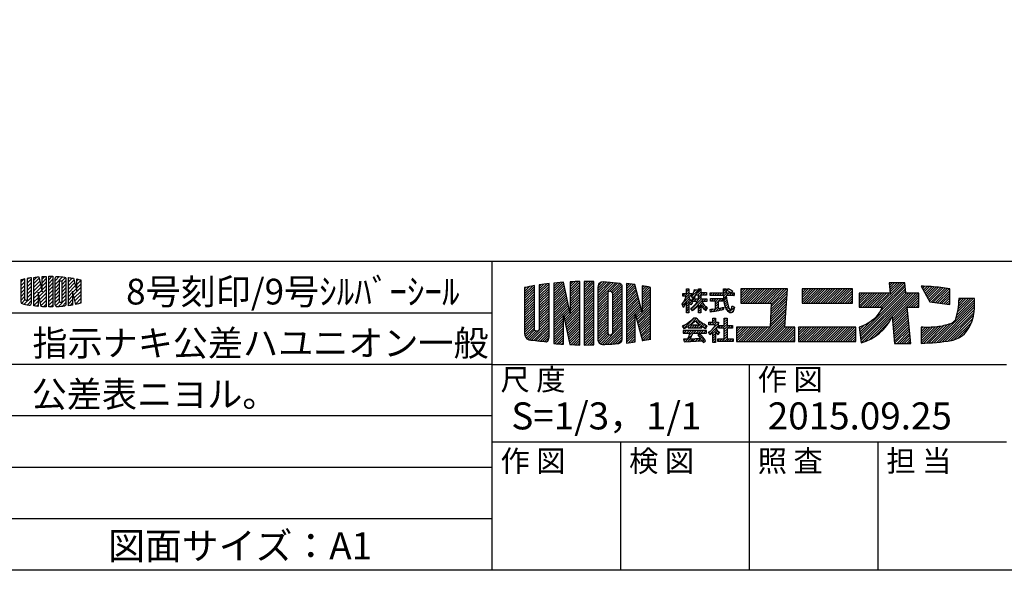
# Model space of a CAD drawing. Extents: x 0 to 2421, y 0 to 1680.
# Drawn here: x 1821 to 2165, y 0 to 193 of the extents above; entities that cross this region are included whole.
import ezdxf
from ezdxf.enums import TextEntityAlignment as Align

# ---------------------------------------------------------------- set-up
doc = ezdxf.new("R2010")
doc.units = 0
doc.header["$LTSCALE"] = 3
doc.layers.get('0').update_dxf_attribs({"linetype": 'CONTINUOUS'})
for name, color, linetype in [('ASKPAPERFRAME', 7, 'CONTINUOUS'), ('ASKPAPERSIZE', 7, 'CONTINUOUS'), ('製品', 7, 'CONTINUOUS')]:
    doc.layers.add(name, color=color, linetype=linetype)
doc.styles.add('STD', font='TXT', dxfattribs={"bigfont": 'BIGFONT'})
pattern_1 = [(45, (0, 0), (-0.141421356, 0.141421356), [])]

# ---------------------------------------------------------------- blocks, each defined once
blk = doc.blocks.new('*X0')
at = {"color": 0}
for p, q in [((388.21, 28.43), (388.56, 28.79)), ((388.98, 28.78), (389.09, 28.89)), ((388.98, 28.35), (389.46, 28.83)), ((389.74, 28.69), (390.09, 29.04)), ((389.74, 28.27), (390.36, 28.89)), ((390.7, 28.8), (391.01, 29.11)), ((390.7, 28.38), (391.18, 28.86)), ((391.47, 28.72), (391.87, 29.13)), ((391.47, 28.3), (391.95, 28.78)), ((392.24, 28.64), (392.69, 29.09)), ((392.24, 28.22), (393.08, 29.06)), ((393, 28.56), (393.43, 28.98)), ((393.77, 28.9), (393.84, 28.97)), ((393.77, 28.48), (394.2, 28.91)), ((394.73, 28.59), (394.91, 28.77)), ((388.21, 28.01), (388.69, 28.49)), ((388.21, 27.58), (388.69, 28.06)), ((388.21, 27.16), (388.69, 27.64)), ((388.98, 27.93), (389.46, 28.41)), ((388.98, 27.5), (389.46, 27.98)), ((389.74, 27.85), (390.43, 28.54)), ((389.74, 27.42), (390.51, 28.19)), ((389.74, 27), (390.59, 27.84)), ((390.35, 26.75), (391.18, 27.59)), ((390.7, 27.96), (391.18, 28.44)), ((390.7, 27.53), (391.18, 28.01)), ((391.47, 27.87), (391.95, 28.35)), ((391.47, 27.45), (391.95, 27.93)), ((392.24, 27.79), (392.72, 28.27)), ((392.24, 27.37), (392.72, 27.85)), ((393, 28.14), (393.48, 28.62)), ((393, 27.71), (393.48, 28.19)), ((393, 27.29), (393.48, 27.77)), ((393.77, 28.05), (394.4, 28.68)), ((393.77, 27.63), (394.49, 28.35)), ((393.77, 27.21), (394.57, 28.01)), ((394.28, 27.29), (394.66, 27.67)), ((394.36, 26.95), (395.21, 27.8)), ((394.73, 28.17), (395.21, 28.64)), ((394.73, 27.74), (395.21, 28.22)), ((388.21, 26.74), (388.69, 27.22)), ((388.21, 26.31), (388.69, 26.79)), ((388.62, 25.88), (389.46, 26.71)), ((388.98, 27.08), (389.46, 27.56)), ((388.98, 26.65), (389.46, 27.13)), ((389.74, 26.57), (390.22, 27.05)), ((389.74, 26.15), (390.22, 26.63)), ((390.27, 27.1), (390.66, 27.49)), ((390.42, 26.4), (391.18, 27.16)), ((390.5, 26.06), (391.18, 26.74)), ((391.47, 27.03), (391.95, 27.51)), ((391.47, 26.6), (391.95, 27.08)), ((391.47, 26.18), (391.95, 26.66)), ((392.24, 26.94), (392.72, 27.42)), ((392.24, 26.52), (392.72, 27)), ((392.24, 26.1), (392.72, 26.58)), ((392.56, 25.57), (393.48, 26.49)), ((393, 26.86), (393.48, 27.34)), ((393, 26.44), (393.48, 26.92)), ((393.77, 26.78), (394.25, 27.26)), ((393.77, 26.36), (394.25, 26.84)), ((394.45, 26.61), (395.21, 27.37)), ((394.53, 26.27), (395.21, 26.95)), ((394.61, 25.93), (395.21, 26.52)), ((388.29, 25.97), (388.69, 26.37)), ((388.98, 25.81), (389.46, 26.29)), ((389.74, 25.72), (390.22, 26.21)), ((390.08, 25.64), (390.22, 25.78)), ((390.58, 25.71), (391.18, 26.31)), ((390.86, 25.57), (391.18, 25.89)), ((391.47, 25.75), (391.95, 26.23)), ((391.69, 25.55), (391.95, 25.81)), ((392.26, 25.7), (392.72, 26.15)), ((393.02, 25.61), (393.48, 26.07)), ((393.77, 25.93), (394.25, 26.41)), ((393.99, 25.73), (394.25, 25.99)), ((395.05, 25.94), (395.21, 26.1))]:
    blk.add_line(p, q, dxfattribs=at)
blk = doc.blocks.new('ｺｸｲﾝ01')
at = {"layer": 'ASKPAPERFRAME', "color": 1}
for points in [[(182.62, 26.57, -0.475075), (182.51, 26.48, -0.002445), (182.37, 26.5, -0.353111), (182.34, 26.55), (182.34, 28.97, 0.008456), (181.86, 28.86), (181.86, 26.29, 0.347789), (182, 26.1, 0.014351), (182.82, 25.93, 0.466322), (183.1, 26.17), (183.1, 29.12, 0.008365), (182.62, 29.03)], [(184.35, 29.26, -0.008253), (184.83, 29.28), (184.83, 25.72, -0.009906), (184.25, 25.75), (183.87, 27.45), (183.87, 25.78, -0.008325), (183.39, 25.84), (183.39, 29.16, -0.009981), (183.97, 29.22), (184.35, 27.48)], [(185.6, 25.71, -0.008242), (185.12, 25.71), (185.12, 29.29, -0.008242), (185.6, 29.29)], [(187.13, 25.99, -0.382047), (186.96, 25.8, -0.014203), (186.14, 25.73, -0.430193), (185.88, 25.97), (185.88, 29.03, -0.430193), (186.14, 29.27, -0.014203), (186.96, 29.2, -0.382047), (187.13, 29.01)], [(186.65, 26.29, -0.388197), (186.61, 26.24, -0.002506), (186.47, 26.23, -0.437729), (186.36, 26.33), (186.36, 28.67, -0.437729), (186.47, 28.77, -0.002506), (186.61, 28.76, -0.388197), (186.65, 28.71)], [(188.38, 28.97, -0.008458), (188.86, 28.86), (188.86, 26.14, -0.010142), (188.28, 26.01), (187.9, 27.57), (187.9, 25.93, -0.008348), (187.42, 25.86), (187.42, 29.14, -0.010023), (187.99, 29.05), (188.38, 27.58)]]:
    blk.add_lwpolyline(points, format="xyb", close=True, dxfattribs=at)
blk.add_blockref('*X0', (-206.35, 0.16), dxfattribs=at)
blk = doc.blocks.new('ロゴ\u3000カタカナ')
at = {"linetype": 'Continuous'}
h = blk.add_hatch(dxfattribs=at)
h.set_pattern_fill('_USER', color=1, scale=0.2, angle=45, style=0, pattern_type=0)
h.set_pattern_definition(pattern_1)
h.paths.add_polyline_path([(715.61, 26.48, 0.04), (716.39, 26.78, 0.08), (716.9, 27.07, 0.14), (718.09, 29.05, 0.09), (718.27, 31.37), (716.45, 31.37, -0.07), (716.03, 28.86, -0.06), (715.84, 28.66, -0.09), (715.5, 28.45, -0.05), (713.93, 28.08, -0.04), (712.06, 28.04), (712.06, 26.16, 0.03)])
h.paths.add_polyline_path([(715.39, 30.69), (715.39, 32.5, 0.03), (714.37, 32.67, 0.02), (712.06, 32.83), (713.06, 30.99, -0.02)])
h.paths.add_polyline_path([(708.44, 32.02), (704.83, 32.02), (704.83, 30.36), (707.52, 30.36, -0.22), (704.83, 28.04), (705.08, 26.22, 0.22), (708.69, 29.28), (708.97, 26.16), (710.85, 26.16), (710.45, 30.36), (711.79, 30.36), (711.79, 32.02), (710.29, 32.02), (710.17, 33.23), (708.32, 33.23)])
h.paths.add_polyline_path([(704.05, 30.84), (704.05, 32.5), (698.18, 32.5), (698.18, 30.84)])
h.paths.add_polyline_path([(697.74, 28.04), (697.74, 26.37), (704.44, 26.37), (704.44, 28.04)])
h.paths.add_polyline_path([(690.54, 28.04), (690.54, 26.37), (697.33, 26.37), (697.33, 28.04), (696.17, 28.04), (696.47, 32.5), (691.03, 32.5), (691.03, 30.84), (694.57, 30.84), (694.44, 28.04)])
h.paths.add_polyline_path([(689.02, 32.05), (687.44, 32.05), (687.44, 31.75), (689.03, 31.75, 0.04), (689.14, 30.75, 0.06), (689.33, 30.19, 0.11), (689.64, 29.8, 0.16), (689.9, 29.71, 0.26), (690.12, 29.85, 0.06), (690.29, 30.38), (690.01, 30.54, -0.05), (689.97, 30.27, -0.26), (689.85, 30.09, -0.11), (689.6, 30.38, -0.07), (689.34, 31.75), (690.24, 31.75), (690.24, 32.05), (689.91, 32.05), (689.33, 32.05), (689.32, 32.52), (689, 32.52)])
h.paths.add_polyline_path([(688.08, 31.07), (688.08, 30.2), (687.59, 30.14), (687.44, 30.12), (687.49, 29.81, 0.02), (688.97, 30.06), (689.03, 30.35, -0.01), (688.39, 30.24), (688.39, 31.07), (688.94, 31.07), (688.94, 31.37), (687.49, 31.37), (687.49, 31.07)], flags=17)
h.paths.add_polyline_path([(686.47, 31.05), (687.07, 31.05), (687.07, 31.35), (686.38, 31.35), (686.38, 31.77), (687.01, 31.77), (687.01, 32.07), (686.38, 32.07), (686.38, 32.52), (686.08, 32.52), (686.08, 32.07), (685.85, 32.07, 0.02), (685.93, 32.38), (685.62, 32.42, -0.08), (685.38, 31.74), (685.34, 31.68, -0.02), (685.25, 31.57), (685.55, 31.39, 0.05), (685.75, 31.77), (686.08, 31.77), (686.08, 31.35), (685.34, 31.35), (685.34, 31.05), (685.99, 31.05, -0.1), (685.2, 30.23), (685.4, 29.96, 0.0909), (686.08, 30.71), (686.08, 29.71), (686.38, 29.71), (686.38, 30.72, 0.101538), (686.96, 29.94), (687.12, 30.27, -0.09)])
h.paths.add_polyline_path([(685, 31.38), (684.97, 31.68), (685.34, 31.68), (685.34, 31.98), (684.97, 31.98), (684.97, 32.52), (684.69, 32.52), (684.69, 31.98), (684.25, 31.98), (684.25, 31.68), (684.64, 31.68, -0.1), (684.19, 30.72), (684.33, 30.34, 0.06), (684.66, 31.04), (684.69, 31.1), (684.69, 29.71), (684.97, 29.71), (684.97, 31.01, 0.062065), (685.19, 30.66), (685.38, 30.93, -0.07)])
h.paths.add_polyline_path([(684.83, 28.49, -0.05), (684.2, 28.17), (684.38, 27.88, 0.04), (684.87, 28.14), (684.87, 27.98), (686.47, 27.98), (686.47, 28.15, 0.03), (686.95, 27.88), (687.09, 28.21, -0.11), (685.84, 29.1), (685.5, 29.1, -0.07)])
h.paths.add_polyline_path([(685.14, 28.33, 0.05), (685.73, 28.78, 0.050648), (686.31, 28.27), (685.05, 28.27)], flags=16)
h.paths.add_polyline_path([(684.31, 27.64), (684.31, 27.34), (685.08, 27.34, -0.04), (684.79, 26.65), (684.36, 26.64), (684.41, 26.33), (686.54, 26.44, -0.01), (686.66, 26.24), (686.92, 26.47, 0.06), (686.26, 27.28), (686, 27.13, -0.04), (686.36, 26.7, -0.01), (685.13, 26.65, 0.02), (685.45, 27.34), (687.02, 27.34), (687.02, 27.64)])
h.paths.add_polyline_path([(688.12, 27.82, 0.09), (688.4, 28.26), (688.43, 28.62), (688.07, 28.62), (688.07, 29.09), (687.77, 29.09), (687.77, 28.62), (687.31, 28.62), (687.31, 28.32), (688.09, 28.32, -0.14), (687.27, 27.45), (687.4, 27.14, 0.04), (687.77, 27.42), (687.77, 26.26), (688.07, 26.26), (688.07, 27.48, 0.04), (688.4, 27.16), (688.54, 27.45, -0.06)])
h.paths.add_polyline_path([(689.1, 27.91), (689.1, 26.68), (688.34, 26.68), (688.34, 26.36), (690.13, 26.36), (690.13, 26.68), (689.42, 26.68), (689.42, 27.91), (690.06, 27.91), (690.06, 28.24), (689.42, 28.24), (689.42, 29.09), (689.1, 29.09), (689.1, 28.24), (688.47, 28.24), (688.47, 27.91)])
at = {"layer": 'ASKPAPERFRAME', "color": 1, "linetype": 'Continuous'}
for points in [[(685.75, 31.77, -0.05), (685.55, 31.39), (685.25, 31.57, 0.02), (685.34, 31.68), (684.97, 31.68), (685, 31.38, 0.07), (685.38, 30.93), (685.19, 30.66, -0.06), (684.98, 30.99), (684.97, 30.99), (684.97, 29.71), (684.69, 29.71), (684.69, 31.1), (684.66, 31.04, -0.06), (684.33, 30.34), (684.19, 30.72, 0.1), (684.64, 31.68), (684.25, 31.68), (684.25, 31.98), (684.69, 31.98), (684.69, 32.52), (684.97, 32.52), (684.97, 31.98), (685.34, 31.98), (685.34, 31.68), (685.38, 31.74, 0.08), (685.62, 32.42), (685.93, 32.38, -0.02), (685.85, 32.07), (686.08, 32.07), (686.08, 32.52), (686.38, 32.52), (686.38, 32.07), (687.01, 32.07), (687.01, 31.77), (686.38, 31.77), (686.38, 31.35), (687.07, 31.35), (687.07, 31.05), (686.47, 31.05, 0.09), (687.12, 30.27), (686.96, 29.94, -0.1), (686.38, 30.71), (686.38, 30.71), (686.38, 29.71), (686.08, 29.71), (686.08, 30.7), (686.07, 30.7, -0.09), (685.4, 29.96), (685.2, 30.23, 0.1), (685.99, 31.05), (685.34, 31.05), (685.34, 31.35), (686.08, 31.35), (686.08, 31.77)], [(689.91, 32.05), (690.24, 32.05), (690.24, 31.75), (689.34, 31.75, 0.07), (689.6, 30.38, 0.11), (689.85, 30.09, 0.26), (689.97, 30.27, 0.05), (690.01, 30.54), (690.29, 30.38, -0.06), (690.12, 29.85, -0.26), (689.9, 29.71, -0.16), (689.64, 29.8, -0.11), (689.33, 30.19, -0.06), (689.14, 30.75, -0.04), (689.03, 31.75), (687.44, 31.75), (687.44, 32.05), (689.02, 32.05), (689, 32.52), (689.32, 32.52), (689.33, 32.05), (689.87, 32.05), (689.87, 32.05, 0.04), (689.42, 32.32), (689.6, 32.55, -0.04), (690.09, 32.26)], [(711.79, 32.02), (710.29, 32.02), (710.17, 33.23), (708.32, 33.23), (708.44, 32.02), (704.83, 32.02), (704.83, 30.36), (707.52, 30.36, -0.22), (704.83, 28.04), (705.08, 26.22, 0.22), (708.69, 29.28), (708.97, 26.16), (710.85, 26.16), (710.45, 30.36), (711.79, 30.36)], [(715.39, 32.5, 0.03), (714.37, 32.67, 0.02), (712.06, 32.83), (713.06, 30.99, -0.02), (715.39, 30.69)], [(687.44, 30.12), (687.59, 30.14), (688.08, 30.2), (688.08, 31.07), (687.49, 31.07), (687.49, 31.37), (688.94, 31.37), (688.94, 31.07), (688.39, 31.07), (688.39, 30.24, 0.01), (689.03, 30.35), (688.97, 30.06, -0.02), (687.49, 29.81)], [(718.27, 31.37), (716.45, 31.37, -0.07), (716.03, 28.86, -0.06), (715.84, 28.66, -0.09), (715.5, 28.45, -0.05), (713.93, 28.08, -0.04), (712.06, 28.04), (712.06, 26.16, 0.03), (715.61, 26.48, 0.04), (716.39, 26.78, 0.08), (716.9, 27.07, 0.14), (718.09, 29.05, 0.09)], [(684.87, 27.98), (686.47, 27.98), (686.47, 28.15, 0.03), (686.95, 27.88), (687.09, 28.21, -0.11), (685.84, 29.1), (685.5, 29.1, -0.07), (684.83, 28.49, -0.05), (684.2, 28.17), (684.38, 27.88, 0.04), (684.87, 28.14)], [(685.05, 28.27), (685.14, 28.33, 0.05), (685.73, 28.78, 0.05), (686.3, 28.27), (686.3, 28.27)], [(688.07, 26.26), (687.77, 26.26), (687.77, 27.42, -0.04), (687.4, 27.14), (687.27, 27.45, 0.14), (688.09, 28.32), (687.31, 28.32), (687.31, 28.62), (687.77, 28.62), (687.77, 29.09), (688.07, 29.09), (688.07, 28.62), (688.43, 28.62), (688.4, 28.26, -0.09), (688.12, 27.82, 0.06), (688.54, 27.45), (688.4, 27.16, -0.04), (688.07, 27.48)], [(686.92, 26.47, 0.06), (686.26, 27.28), (686, 27.13, -0.04), (686.36, 26.7, -0.01), (685.13, 26.65, 0.02), (685.45, 27.34), (687.02, 27.34), (687.02, 27.64), (684.31, 27.64), (684.31, 27.34), (685.08, 27.34, -0.04), (684.79, 26.65), (684.36, 26.64), (684.41, 26.33), (686.54, 26.44, -0.01), (686.66, 26.24)]]:
    blk.add_lwpolyline(points, format="xyb", close=True, dxfattribs=at)
for points in [[(696.17, 28.04), (696.47, 32.5), (691.03, 32.5), (691.03, 30.84), (694.57, 30.84), (694.44, 28.04), (690.54, 28.04), (690.54, 26.37), (697.33, 26.37), (697.33, 28.04)], [(704.05, 32.5), (698.18, 32.5), (698.18, 30.84), (704.05, 30.84)], [(689.1, 29.09), (689.42, 29.09), (689.42, 28.24), (690.06, 28.24), (690.06, 27.91), (689.42, 27.91), (689.42, 26.68), (690.13, 26.68), (690.13, 26.36), (688.34, 26.36), (688.34, 26.68), (689.1, 26.68), (689.1, 27.91), (688.47, 27.91), (688.47, 28.24), (689.1, 28.24)], [(697.74, 28.04), (697.74, 26.37), (704.44, 26.37), (704.44, 28.04)]]:
    blk.add_lwpolyline(points, close=True, dxfattribs=at)
blk = doc.blocks.new('ロゴ\u3000マーク')
at = {"linetype": 'Continuous'}
h = blk.add_hatch(dxfattribs=at)
h.set_pattern_fill('_USER', color=1, scale=0.2, angle=45, style=0, pattern_type=0)
h.set_pattern_definition(pattern_1)
h.paths.add_polyline_path([(667.53, 27.56, -0.36), (667.19, 27.33, -0.364963), (666.95, 27.62), (666.95, 32.65, 0.01), (665.81, 32.42), (665.81, 27.04, 0.307273), (666.29, 26.34, 0.01), (668.38, 26.11, 0.29), (668.66, 26.63), (668.66, 32.9), (667.53, 32.74)])
h.paths.add_polyline_path([(670.36, 33.05), (669.22, 32.95), (669.22, 25.91, 0.01), (670.34, 25.81), (670.34, 29.24), (671.07, 25.77), (672.25, 25.72), (672.25, 33.14, 0.01), (671.14, 33.1), (671.14, 29.4)])
h.paths.add_polyline_path([(672.76, 25.72), (673.9, 25.73), (673.9, 33.14, 0.01), (672.76, 33.15)])
h.paths.add_polyline_path([(674.4, 26.24, 0.406745), (674.94, 25.75, 0.010323), (676.65, 25.86, 0.258232), (677.11, 26.19, 0.08864), (677.17, 26.53), (677.17, 32.55, 0.27), (676.92, 32.95), (674.96, 33.12, 0.32), (674.46, 32.81, 0.087966), (674.4, 32.47)])
h.paths.add_polyline_path([(675.51, 31.69, -0.365082), (675.75, 31.99, -0.414214), (676.09, 31.7), (676.09, 27.2, -0.417069), (675.8, 26.9, -0.36), (675.51, 27.14)], flags=16)
h.paths.add_polyline_path([(678.71, 29.37), (679.57, 26.23, 0.01), (680.51, 26.42), (680.51, 32.44, 0.01), (679.52, 32.64), (679.52, 29.53), (678.68, 32.77), (677.69, 32.9), (677.69, 25.96, 0.01), (678.71, 26.09)])
at = {"layer": 'ASKPAPERFRAME', "color": 1, "linetype": 'Continuous'}
for p, q in [((670.36, 33.05), (669.22, 32.95)), ((669.22, 32.95), (669.22, 25.91)), ((671.14, 29.4), (670.36, 33.05)), ((671.14, 33.1), (671.14, 29.4)), ((672.25, 25.72), (672.25, 33.14)), ((672.76, 33.15), (672.76, 25.72)), ((673.9, 25.73), (673.9, 33.14)), ((677.69, 32.9), (677.69, 25.96)), ((678.68, 32.77), (677.69, 32.9)), ((679.52, 29.53), (678.68, 32.77)), ((679.52, 32.64), (679.52, 29.53)), ((680.51, 26.42), (680.51, 32.44)), ((670.34, 25.81), (670.34, 29.24)), ((670.34, 29.24), (671.07, 25.77)), ((678.71, 29.37), (679.57, 26.23)), ((678.71, 26.09), (678.71, 29.37)), ((671.07, 25.77), (672.25, 25.72)), ((672.76, 25.72), (673.9, 25.73))]:
    blk.add_line(p, q, dxfattribs=at)
for points in [[(667.53, 32.74), (667.53, 27.56, -0.36), (667.19, 27.33, -0.36), (666.95, 27.61), (666.95, 32.65, 0.01), (665.81, 32.42), (665.81, 27.05, 0.31), (666.29, 26.34, 0.01), (668.38, 26.11, 0.29), (668.66, 26.63), (668.66, 32.9)], [(677.17, 26.53, -0.09), (677.11, 26.19, -0.28), (676.6, 25.85, -0.01), (674.94, 25.75, -0.41), (674.4, 26.24), (674.4, 32.47, -0.09), (674.46, 32.81, -0.32), (674.96, 33.12), (676.92, 32.95, -0.27), (677.17, 32.55)], [(676.09, 31.7, 0.414214), (675.75, 31.99, 0.36), (675.51, 31.7), (675.51, 27.14, 0.36), (675.8, 26.9, 0.41), (676.09, 27.19)]]:
    blk.add_lwpolyline(points, format="xyb", close=True, dxfattribs=at)
for centre, radius, start, end in [((672.69, 5.5), 27.64, 90.9241, 93.2159), ((673.2, 4.65), 28.5, 88.5839, 90.8757), ((675.14, 7.62), 25.4, 77.7821, 80.0738), ((675.46, 49.86), 23.98, 279.8852, 282.1769), ((672.12, 53.69), 27.94, 264.0437, 266.3355), ((674.86, 51.6), 25.8, 276.2955, 278.5872)]:
    blk.add_arc(centre, radius, start, end, dxfattribs=at)

msp = doc.modelspace()

# ---------------------------------------------------------------- linework, layer by layer
at = {"layer": 'ASKPAPERFRAME', "color": 7}
for p, q in [((2421, 108), (0, 108)), ((1986, 108), (1986, 0))]:
    msp.add_line(p, q, dxfattribs=at)
at = {"layer": 'ASKPAPERFRAME', "color": 1, "linetype": 'Continuous'}
msp.add_line((1986, 90), (1806, 90), dxfattribs=at)
at = {"layer": 'ASKPAPERFRAME', "color": 1}
for p, q in [((1986, 72), (1806, 72)), ((1986, 54), (1806, 54)), ((2031, 45), (2031, 0)), ((2076, 45), (2076, 0)), ((2121, 45), (2121, 0)), ((1986, 36), (1806, 36))]:
    msp.add_line(p, q, dxfattribs=at)
at = {"layer": 'ASKPAPERFRAME', "color": 7, "linetype": 'Continuous'}
for p, q in [((1986, 72), (2166, 72)), ((2076, 72), (2076, 45)), ((1986, 45), (2166, 45)), ((1986, 18), (1806, 18))]:
    msp.add_line(p, q, dxfattribs=at)
at = {"layer": 'ASKPAPERFRAME'}
msp.add_lwpolyline([(0, 0), (0, 1680), (2421, 1680), (2421, 0)], close=True, dxfattribs=at)
at = {"layer": 'ASKPAPERSIZE', "color": 4, "linetype": 'Continuous'}
msp.add_lwpolyline([(0, 0), (0, 1680), (2421, 1680), (2421, 0)], close=True, dxfattribs=at)

# ---------------------------------------------------------------- block references
at = {"layer": 'ASKPAPERFRAME', "color": 7, "linetype": 'Continuous', "xscale": 3, "yscale": 3, "zscale": 3}
for name, p in [('ｺｸｲﾝ01', (1275.577, 15)), ('ロゴ\u3000マーク', (0, 1.636)), ('ロゴ\u3000マーク', (0, 1.636)), ('ロゴ\u3000カタカナ', (0, 0.921)), ('ロゴ\u3000カタカナ', (0, 0.921))]:
    msp.add_blockref(name, p, dxfattribs=at)

# ---------------------------------------------------------------- texts
at = {"layer": 'ASKPAPERFRAME', "color": 4, "style": 'STD'}
msp.add_text('8号刻印/9号ｼﾙﾊﾞｰｼｰﾙ', height=9, dxfattribs=at).set_placement((1858.011, 97.5), align=Align.MIDDLE_LEFT)
at = {"layer": 'ASKPAPERFRAME', "color": 4, "linetype": 'Continuous', "style": 'STD'}
msp.add_text('指示ナキ公差ハユニオン一般', height=9, dxfattribs=at).set_placement((1825.235, 79.5), align=Align.MIDDLE_LEFT)
at = {"layer": 'ASKPAPERFRAME', "color": 4, "style": 'STD'}
for s, p in [('尺 度', (1989, 63)), ('作 図', (2079, 63)), ('作 図', (1989, 34.5)), ('検 図', (2034, 34.5)), ('照 査', (2079, 34.5)), ('担 当', (2124, 34.5))]:
    msp.add_text(s, height=7.5, dxfattribs=at).set_placement(p)
at = {"layer": 'ASKPAPERFRAME', "color": 4, "linetype": 'Continuous', "style": 'STD'}
msp.add_text('公差表ニヨル。', height=9, dxfattribs=at).set_placement((1824.994, 57.125))
at = {"layer": '製品', "color": 4, "linetype": 'Continuous', "style": 'STD'}
for s, p in [('S=1/3，1/1', (1992.796, 49.288)), ('2015.09.25', (2082.53, 49.288)), ('図面サイズ：A1', (1851.721, 3.835))]:
    msp.add_text(s, height=9.45, dxfattribs=at).set_placement(p)

doc.saveas('drawing.dxf')
